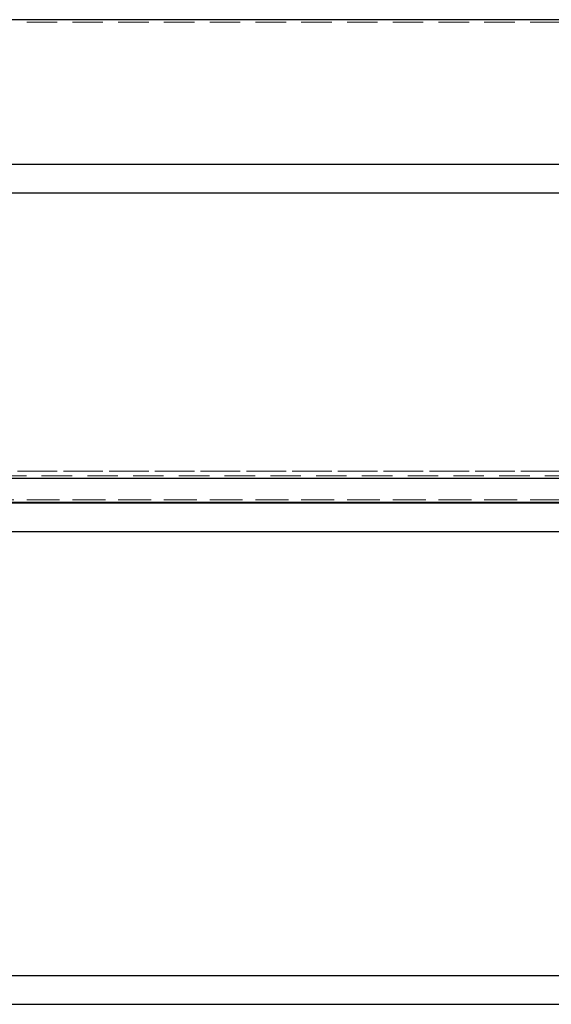
# Model space of a CAD drawing. Units: millimetres. Extents: x 5 to 322, y 5 to 235.
# Drawn here: x 49 to 71, y 58 to 99 of the extents above; entities that cross this region are included whole.
import ezdxf

# ---------------------------------------------------------------- set-up
doc = ezdxf.new("R2010")
doc.units = ezdxf.units.MM
doc.linetypes.add('HIDDEN', pattern=[1.905, 1.27, -0.635])

msp = doc.modelspace()

# ---------------------------------------------------------------- linework, layer by layer
at = {"color": 7, "linetype": 'Continuous', "lineweight": 25}
for p, q in [((89.023, 99.028), (31.023, 99.028)), ((87.523, 92.996), (32.523, 92.996)), ((86.323, 91.796), (33.723, 91.796)), ((33.723, 78.916), (86.323, 78.916)), ((33.723, 78.896), (86.323, 78.896)), ((33.723, 77.696), (86.323, 77.696)), ((33.723, 59.196), (86.323, 59.196)), ((32.523, 57.996), (87.523, 57.996))]:
    msp.add_line(p, q, dxfattribs=at)
at = {"color": 7, "linetype": 'HIDDEN', "lineweight": 18}
for p, q in [((89.023, 99.028), (31.023, 99.028)), ((88.923, 98.924), (31.123, 98.924)), ((30.123, 80.213), (89.923, 80.213)), ((88.923, 80.213), (31.123, 80.213)), ((31.123, 80.013), (88.923, 80.013)), ((31.023, 79.916), (89.023, 79.916)), ((89.023, 79.016), (31.023, 79.016)), ((88.923, 79.013), (31.123, 79.013))]:
    msp.add_line(p, q, dxfattribs=at)
at = {"color": 8, "linetype": 'Continuous', "lineweight": 25}
msp.add_line((33.723, 79.916), (86.323, 79.916), dxfattribs=at)

doc.saveas('drawing.dxf')
